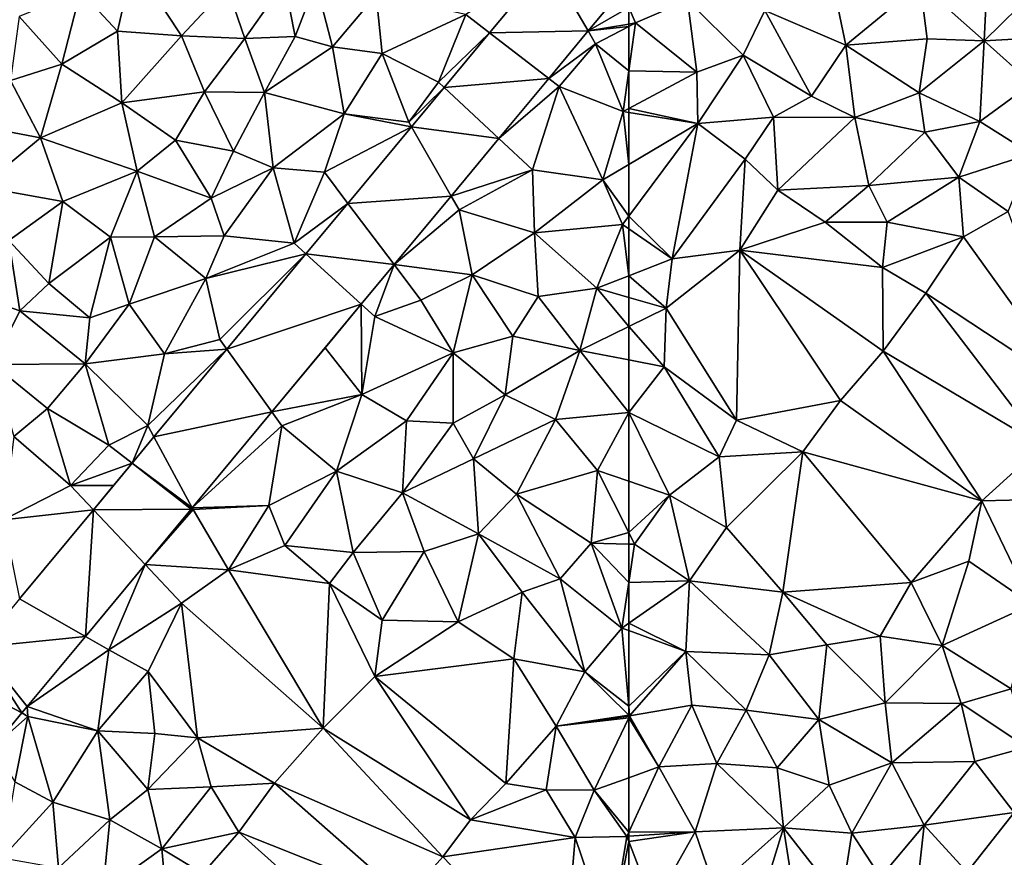
# Model space of a CAD drawing. Extents: x 576994 to 578000, y 6223000 to 6224000.
# Drawn here: x 577326 to 577405, y 6223675 to 6223743 of the extents above; entities that cross this region are included whole.
import ezdxf

# ---------------------------------------------------------------- set-up
doc = ezdxf.new("R2010")
doc.units = 0
doc.header["$MEASUREMENT"] = 0
doc.layers.add('Terraen', color=33, linetype='Continuous')
doc.layers.add('Terraen_vej', color=33, linetype='Continuous')

# ---------------------------------------------------------------- blocks, each defined once
blk = doc.blocks.new('1km_6223_577_UTM32_ACAD_1_FMEBLOCK27')
at = {"layer": 'Terraen', "color": 9, "true_color": 0xbbbbbb}
for points in [[(21.42, 54.09, 2.01), (22.69, 59.6, 2.03), (18.46, 57.31, 2.02)], [(26.57, 53.71, 1.99), (22.69, 59.6, 2.03), (21.42, 54.09, 2.01)], [(26.57, 53.71, 1.99), (30.24, 57.65, 1.99), (22.69, 59.6, 2.03)], [(56.021, 59.622, 1.876), (49.4, 55.43, 1.87), (51.316, 53.955, 1.873)], [(31.64, 53.51, 1.98), (34.83, 58.04, 1.98), (30.24, 57.65, 1.99)], [(35.7, 53.67, 2), (34.83, 58.04, 1.98), (31.64, 53.51, 1.98)], [(35.7, 53.67, 2), (37.36, 58, 2.05), (34.83, 58.04, 1.98)], [(35.7, 53.67, 2), (38.71, 52.84, 1.94), (37.36, 58, 2.05)], [(38.71, 52.84, 1.94), (42.21, 57.02, 1.94), (37.36, 58, 2.05)], [(16.94, 51.44, 2.04), (18.46, 57.31, 2.02), (13.51, 55.27, 2.06)], [(16.94, 51.44, 2.04), (21.42, 54.09, 2.01), (18.46, 57.31, 2.02)], [(26.57, 53.71, 1.99), (31.64, 53.51, 1.98), (30.24, 57.65, 1.99)], [(42.68, 52.31, 1.88), (42.21, 57.02, 1.94), (38.71, 52.84, 1.94)], [(49.4, 55.43, 1.87), (42.21, 57.02, 1.94), (42.68, 52.31, 1.88)], [(59.241, 54.107, 1.908), (62.5, 55.992, 1.931), (61.915, 57.327, 1.91)], [(47.22, 50, 1.85), (49.4, 55.43, 1.87), (42.68, 52.31, 1.88)], [(51.316, 53.955, 1.873), (49.4, 55.43, 1.87), (47.22, 50, 1.85)], [(59.241, 54.107, 1.908), (62.5, 54.667, 1.944), (62.5, 55.992, 1.931)], [(12.81, 50.12, 2.06), (16.94, 51.44, 2.04), (13.51, 55.27, 2.06)], [(62.5, 54.667, 1.944), (59.241, 54.107, 1.908), (62.5, 54.476, 1.948)], [(21.77, 48.33, 2.02), (21.42, 54.09, 2.01), (16.94, 51.44, 2.04)], [(21.77, 48.33, 2.02), (26.57, 53.71, 1.99), (21.42, 54.09, 2.01)], [(51.316, 53.955, 1.873), (47.22, 50, 1.85), (47.677, 49.572, 1.87)], [(56.074, 50.293, 1.907), (59.84, 53.08, 1.94), (59.241, 54.107, 1.908)], [(59.241, 54.107, 1.908), (59.84, 53.08, 1.94), (62.5, 54.476, 1.948)], [(59.241, 54.107, 1.908), (59.241, 54.107, 1.908), (59.84, 53.08, 1.94)], [(62.5, 54.476, 1.948), (59.84, 53.08, 1.94), (62.5, 50.915, 1.972)], [(28.41, 49.21, 1.99), (26.57, 53.71, 1.99), (21.77, 48.33, 2.02)], [(28.41, 49.21, 1.99), (31.64, 53.51, 1.98), (26.57, 53.71, 1.99)], [(28.41, 49.21, 1.99), (33.24, 49.15, 1.97), (31.64, 53.51, 1.98)], [(33.24, 49.15, 1.97), (35.7, 53.67, 2), (31.64, 53.51, 1.98)], [(33.24, 49.15, 1.97), (38.71, 52.84, 1.94), (35.7, 53.67, 2)], [(56.91, 49.65, 1.95), (59.84, 53.08, 1.94), (56.074, 50.293, 1.907)], [(62.04, 47.64, 1.99), (59.84, 53.08, 1.94), (56.91, 49.65, 1.95)], [(59.84, 53.08, 1.94), (62.04, 47.64, 1.99), (62.5, 50.915, 1.972)], [(39.64, 47.46, 1.9), (38.71, 52.84, 1.94), (33.24, 49.15, 1.97)], [(39.64, 47.46, 1.9), (42.68, 52.31, 1.88), (38.71, 52.84, 1.94)], [(44.82, 46.79, 1.83), (42.68, 52.31, 1.88), (39.64, 47.46, 1.9)], [(44.82, 46.79, 1.83), (47.22, 50, 1.85), (42.68, 52.31, 1.88)], [(12.81, 50.12, 2.06), (15.22, 45.51, 2.03), (16.94, 51.44, 2.04)], [(15.22, 45.51, 2.03), (21.77, 48.33, 2.02), (16.94, 51.44, 2.04)], [(62.5, 50.915, 1.972), (62.04, 47.64, 1.99), (62.5, 47.885, 1.991)], [(9.84, 46.53, 2.03), (15.22, 45.51, 2.03), (12.81, 50.12, 2.06)], [(47.677, 49.572, 1.87), (47.22, 50, 1.85), (44.82, 46.79, 1.83)], [(52.067, 45.467, 1.905), (56.91, 49.65, 1.95), (56.074, 50.293, 1.907)], [(56.074, 50.293, 1.907), (56.91, 49.65, 1.95), (56.074, 50.293, 1.907)], [(26.09, 45.32, 2.01), (28.41, 49.21, 1.99), (21.77, 48.33, 2.02)], [(26.09, 45.32, 2.01), (30.75, 44.46, 1.95), (28.41, 49.21, 1.99)], [(30.75, 44.46, 1.95), (33.24, 49.15, 1.97), (28.41, 49.21, 1.99)], [(33.93, 43.11, 1.89), (33.24, 49.15, 1.97), (30.75, 44.46, 1.95)], [(33.93, 43.11, 1.89), (39.64, 47.46, 1.9), (33.24, 49.15, 1.97)], [(45.043, 46.4, 1.868), (47.677, 49.572, 1.87), (44.82, 46.79, 1.83)], [(52.067, 45.467, 1.905), (54.77, 42.94, 1.99), (56.91, 49.65, 1.95)], [(60.41, 42.14, 2), (56.91, 49.65, 1.95), (54.77, 42.94, 1.99)], [(60.41, 42.14, 2), (62.04, 47.64, 1.99), (56.91, 49.65, 1.95)], [(23, 42.85, 2.02), (21.77, 48.33, 2.02), (15.22, 45.51, 2.03)], [(23, 42.85, 2.02), (26.09, 45.32, 2.01), (21.77, 48.33, 2.02)], [(62.04, 47.64, 1.99), (60.41, 42.14, 2), (62.5, 43.375, 2.008)], [(62.5, 47.885, 1.991), (62.04, 47.64, 1.99), (62.5, 47.565, 1.993)], [(62.5, 47.565, 1.993), (62.04, 47.64, 1.99), (62.5, 43.375, 2.008)], [(38.05, 42.75, 1.84), (39.64, 47.46, 1.9), (33.93, 43.11, 1.89)], [(45.043, 46.4, 1.868), (39.64, 47.46, 1.9), (38.05, 42.75, 1.84)], [(45.043, 46.4, 1.868), (44.82, 46.79, 1.83), (39.64, 47.46, 1.9)], [(10.46, 41.59, 2.01), (15.22, 45.51, 2.03), (9.84, 46.53, 2.03)], [(45.043, 46.4, 1.868), (38.05, 42.75, 1.84), (39.936, 40.249, 1.864)], [(17.02, 40.39, 1.99), (15.22, 45.51, 2.03), (10.46, 41.59, 2.01)], [(17.02, 40.39, 1.99), (23, 42.85, 2.02), (15.22, 45.51, 2.03)], [(28.95, 40.68, 1.95), (26.09, 45.32, 2.01), (23, 42.85, 2.02)], [(28.95, 40.68, 1.95), (30.75, 44.46, 1.95), (26.09, 45.32, 2.01)], [(48.227, 40.842, 1.903), (54.77, 42.94, 1.99), (52.067, 45.467, 1.905)], [(28.95, 40.68, 1.95), (33.93, 43.11, 1.89), (30.75, 44.46, 1.95)], [(20.86, 37.54, 1.98), (23, 42.85, 2.02), (17.02, 40.39, 1.99)], [(20.86, 37.54, 1.98), (24.4, 37.56, 1.96), (23, 42.85, 2.02)], [(24.4, 37.56, 1.96), (28.95, 40.68, 1.95), (23, 42.85, 2.02)], [(29.99, 37.63, 1.91), (33.93, 43.11, 1.89), (28.95, 40.68, 1.95)], [(35.61, 37.05, 1.84), (33.93, 43.11, 1.89), (29.99, 37.63, 1.91)], [(35.61, 37.05, 1.84), (38.05, 42.75, 1.84), (33.93, 43.11, 1.89)], [(39.936, 40.249, 1.864), (38.05, 42.75, 1.84), (35.61, 37.05, 1.84)], [(48.227, 40.842, 1.903), (48.87, 39.72, 1.96), (54.77, 42.94, 1.99)], [(54.94, 37.87, 2), (54.77, 42.94, 1.99), (48.87, 39.72, 1.96)], [(54.94, 37.87, 2), (60.41, 42.14, 2), (54.77, 42.94, 1.99)], [(62.5, 43.375, 2.008), (60.41, 42.14, 2), (62.5, 39.231, 1.993)], [(54.94, 37.87, 2), (61.99, 38.55, 1.99), (60.41, 42.14, 2)], [(60.41, 42.14, 2), (61.99, 38.55, 1.99), (62.5, 39.231, 1.993)], [(12.68, 37.28, 1.99), (17.02, 40.39, 1.99), (10.46, 41.59, 2.01)], [(15.91, 33.82, 1.98), (17.02, 40.39, 1.99), (12.68, 37.28, 1.99)], [(15.91, 33.82, 1.98), (20.86, 37.54, 1.98), (17.02, 40.39, 1.99)], [(29.99, 37.63, 1.91), (28.95, 40.68, 1.95), (24.4, 37.56, 1.96)], [(43.647, 35.326, 1.901), (48.87, 39.72, 1.96), (48.227, 40.842, 1.903)], [(39.936, 40.249, 1.864), (35.61, 37.05, 1.84), (36.562, 36.185, 1.862)], [(43.647, 35.326, 1.901), (49.92, 34.51, 1.98), (48.87, 39.72, 1.96)], [(49.92, 34.51, 1.98), (54.94, 37.87, 2), (48.87, 39.72, 1.96)], [(62.5, 38.198, 1.994), (62.5, 39.231, 1.993), (61.99, 38.55, 1.99)], [(59.93, 33.43, 2), (61.99, 38.55, 1.99), (54.94, 37.87, 2)], [(61.99, 38.55, 1.99), (59.93, 33.43, 2), (62.5, 34.431, 2.008)], [(62.5, 38.198, 1.994), (61.99, 38.55, 1.99), (62.5, 34.431, 2.008)], [(13.57, 31.61, 2), (12.68, 37.28, 1.99), (9.17, 33.14, 1.99)], [(13.57, 31.61, 2), (15.91, 33.82, 1.98), (12.68, 37.28, 1.99)], [(19.21, 31.05, 1.97), (20.86, 37.54, 1.98), (15.91, 33.82, 1.98)], [(22.37, 32.16, 1.94), (20.86, 37.54, 1.98), (19.21, 31.05, 1.97)], [(22.37, 32.16, 1.94), (24.4, 37.56, 1.96), (20.86, 37.54, 1.98)], [(22.37, 32.16, 1.94), (28.53, 34.2, 1.9), (24.4, 37.56, 1.96)], [(28.53, 34.2, 1.9), (29.99, 37.63, 1.91), (24.4, 37.56, 1.96)], [(28.53, 34.2, 1.9), (35.61, 37.05, 1.84), (29.99, 37.63, 1.91)], [(55.23, 32.76, 1.98), (54.94, 37.87, 2), (49.92, 34.51, 1.98)], [(55.23, 32.76, 1.98), (59.93, 33.43, 2), (54.94, 37.87, 2)], [(36.562, 36.185, 1.862), (35.61, 37.05, 1.84), (28.53, 34.2, 1.9)], [(36.562, 36.185, 1.862), (28.53, 34.2, 1.9), (29.63, 29.31, 1.82)], [(36.562, 36.185, 1.862), (29.63, 29.31, 1.82), (30.198, 28.521, 1.857)], [(41.006, 32.145, 1.9), (42.09, 31.16, 1.97), (43.647, 35.326, 1.901)], [(43.647, 35.326, 1.901), (42.09, 31.16, 1.97), (45.8, 32.47, 1.97)], [(43.647, 35.326, 1.901), (45.8, 32.47, 1.97), (49.92, 34.51, 1.98)], [(25.21, 28.16, 1.85), (28.53, 34.2, 1.9), (22.37, 32.16, 1.94)], [(25.21, 28.16, 1.85), (29.63, 29.31, 1.82), (28.53, 34.2, 1.9)], [(48.38, 28.23, 2), (49.92, 34.51, 1.98), (45.8, 32.47, 1.97)], [(48.38, 28.23, 2), (53.2, 29.58, 1.99), (49.92, 34.51, 1.98)], [(53.2, 29.58, 1.99), (55.23, 32.76, 1.98), (49.92, 34.51, 1.98)], [(62.5, 32.688, 2.018), (62.5, 34.431, 2.008), (59.93, 33.43, 2)], [(13.57, 31.61, 2), (19.21, 31.05, 1.97), (15.91, 33.82, 1.98)], [(58.58, 28.42, 1.98), (59.93, 33.43, 2), (55.23, 32.76, 1.98)], [(59.93, 33.43, 2), (58.58, 28.42, 1.98), (62.5, 30.343, 2.014)], [(62.5, 32.688, 2.018), (59.93, 33.43, 2), (62.5, 30.343, 2.014)], [(11.43, 27.3, 2.01), (13.57, 31.61, 2), (9.17, 33.14, 1.99)], [(42.09, 31.16, 1.97), (48.38, 28.23, 2), (45.8, 32.47, 1.97)], [(53.2, 29.58, 1.99), (58.58, 28.42, 1.98), (55.23, 32.76, 1.98)], [(18.82, 27.36, 1.97), (22.37, 32.16, 1.94), (19.21, 31.05, 1.97)], [(25.21, 28.16, 1.85), (22.37, 32.16, 1.94), (18.82, 27.36, 1.97)], [(41.05, 24.88, 1.97), (41.006, 32.145, 1.9), (38.098, 28.643, 1.899)], [(41.006, 32.145, 1.9), (41.05, 24.88, 1.97), (42.09, 31.16, 1.97)], [(18.82, 27.36, 1.97), (13.57, 31.61, 2), (11.43, 27.3, 2.01)], [(18.82, 27.36, 1.97), (19.21, 31.05, 1.97), (13.57, 31.61, 2)], [(41.05, 24.88, 1.97), (48.38, 28.23, 2), (42.09, 31.16, 1.97)], [(62.5, 27.667, 2.009), (62.5, 30.343, 2.014), (58.58, 28.42, 1.98)], [(30.198, 28.521, 1.857), (29.63, 29.31, 1.82), (25.21, 28.16, 1.85)], [(52.56, 24.86, 2), (53.2, 29.58, 1.99), (48.38, 28.23, 2)], [(52.56, 24.86, 2), (58.58, 28.42, 1.98), (53.2, 29.58, 1.99)], [(30.198, 28.521, 1.857), (25.21, 28.16, 1.85), (23.85, 22.41, 1.82)], [(30.198, 28.521, 1.857), (23.85, 22.41, 1.82), (24.351, 21.479, 1.853)], [(33.82, 23.491, 1.897), (41.05, 24.88, 1.97), (38.098, 28.643, 1.899)], [(23.85, 22.41, 1.82), (25.21, 28.16, 1.85), (18.82, 27.36, 1.97)], [(44.63, 22.76, 1.98), (48.38, 28.23, 2), (41.05, 24.88, 1.97)], [(44.63, 22.76, 1.98), (48.4, 22.59, 1.97), (48.38, 28.23, 2)], [(48.4, 22.59, 1.97), (52.56, 24.86, 2), (48.38, 28.23, 2)], [(56.62, 22.89, 2.03), (58.58, 28.42, 1.98), (52.56, 24.86, 2)], [(56.62, 22.89, 2.03), (62.5, 23.43, 2.01), (58.58, 28.42, 1.98)], [(62.5, 23.43, 2.01), (62.5, 27.667, 2.009), (58.58, 28.42, 1.98)], [(15.79, 23.76, 1.95), (18.82, 27.36, 1.97), (11.43, 27.3, 2.01)], [(13.08, 21.5, 1.93), (15.79, 23.76, 1.95), (11.43, 27.3, 2.01)], [(20.73, 20.81, 1.81), (18.82, 27.36, 1.97), (15.79, 23.76, 1.95)], [(20.73, 20.81, 1.81), (23.85, 22.41, 1.82), (18.82, 27.36, 1.97)], [(33.82, 23.491, 1.897), (34.62, 22.38, 1.94), (41.05, 24.88, 1.97)], [(39.01, 18.72, 1.98), (41.05, 24.88, 1.97), (34.62, 22.38, 1.94)], [(39.01, 18.72, 1.98), (44.63, 22.76, 1.98), (41.05, 24.88, 1.97)], [(50.02, 19.72, 1.96), (52.56, 24.86, 2), (48.4, 22.59, 1.97)], [(56.62, 22.89, 2.03), (52.56, 24.86, 2), (50.02, 19.72, 1.96)], [(17.65, 17.58, 1.78), (15.79, 23.76, 1.95), (13.08, 21.5, 1.93)], [(17.65, 17.58, 1.78), (20.73, 20.81, 1.81), (15.79, 23.76, 1.95)], [(27.419, 15.782, 1.894), (34.62, 22.38, 1.94), (33.82, 23.491, 1.897)], [(60, 18.78, 2.05), (62.5, 23.43, 2.01), (56.62, 22.89, 2.03)], [(62.5, 17.924, 2.033), (62.5, 23.43, 2.01), (60, 18.78, 2.05)], [(22.594, 19.363, 1.851), (23.85, 22.41, 1.82), (20.73, 20.81, 1.81)], [(24.351, 21.479, 1.853), (23.85, 22.41, 1.82), (22.594, 19.363, 1.851)], [(27.419, 15.782, 1.894), (33.57, 15.97, 1.95), (34.62, 22.38, 1.94)], [(33.57, 15.97, 1.95), (39.01, 18.72, 1.98), (34.62, 22.38, 1.94)], [(39.01, 18.72, 1.98), (44.32, 16.98, 1.99), (44.63, 22.76, 1.98)], [(44.32, 16.98, 1.99), (48.4, 22.59, 1.97), (44.63, 22.76, 1.98)], [(44.32, 16.98, 1.99), (50.02, 19.72, 1.96), (48.4, 22.59, 1.97)], [(53.48, 16.87, 1.99), (56.62, 22.89, 2.03), (50.02, 19.72, 1.96)], [(53.48, 16.87, 1.99), (60, 18.78, 2.05), (56.62, 22.89, 2.03)], [(12.26, 14.82, 1.81), (17.65, 17.58, 1.78), (13.08, 21.5, 1.93)], [(22.594, 19.363, 1.851), (20.73, 20.81, 1.81), (17.65, 17.58, 1.78)], [(22.594, 19.363, 1.851), (17.65, 17.58, 1.78), (21.11, 17.575, 1.85)], [(50.43, 13.69, 2), (50.02, 19.72, 1.96), (44.32, 16.98, 1.99)], [(50.43, 13.69, 2), (53.48, 16.87, 1.99), (50.02, 19.72, 1.96)], [(34.87, 12.74, 1.97), (39.01, 18.72, 1.98), (33.57, 15.97, 1.95)], [(40.35, 12.18, 1.99), (39.01, 18.72, 1.98), (34.87, 12.74, 1.97)], [(40.35, 12.18, 1.99), (44.32, 16.98, 1.99), (39.01, 18.72, 1.98)], [(59.49, 12.93, 1.99), (60, 18.78, 2.05), (53.48, 16.87, 1.99)], [(62.5, 13.797, 2.008), (60, 18.78, 2.05), (59.49, 12.93, 1.99)], [(62.5, 13.797, 2.008), (62.5, 17.924, 2.033), (60, 18.78, 2.05)], [(19.491, 15.626, 1.849), (17.65, 17.58, 1.78), (12.26, 14.82, 1.81)], [(17.65, 17.58, 1.78), (19.491, 15.626, 1.849), (21.11, 17.575, 1.85)], [(40.35, 12.18, 1.99), (46.07, 12.28, 1.99), (44.32, 16.98, 1.99)], [(46.07, 12.28, 1.99), (50.43, 13.69, 2), (44.32, 16.98, 1.99)], [(56.98, 10.08, 1.99), (53.48, 16.87, 1.99), (50.43, 13.69, 2)], [(56.98, 10.08, 1.99), (59.49, 12.93, 1.99), (53.48, 16.87, 1.99)], [(27.419, 15.782, 1.894), (27.49, 15.65, 1.93), (33.57, 15.97, 1.95)], [(30.33, 10.79, 1.97), (33.57, 15.97, 1.95), (27.49, 15.65, 1.93)], [(30.33, 10.79, 1.97), (34.87, 12.74, 1.97), (33.57, 15.97, 1.95)], [(19.491, 15.626, 1.849), (12.26, 14.82, 1.81), (13.552, 8.473, 1.845)], [(23.636, 11.225, 1.892), (27.49, 15.65, 1.93), (27.335, 15.68, 1.894)], [(23.636, 11.225, 1.892), (30.33, 10.79, 1.97), (27.49, 15.65, 1.93)], [(27.335, 15.68, 1.894), (27.49, 15.65, 1.93), (27.419, 15.782, 1.894)], [(48.79, 6.61, 2.04), (50.43, 13.69, 2), (46.07, 12.28, 1.99)], [(48.79, 6.61, 2.04), (53.93, 8.99, 2.02), (50.43, 13.69, 2)], [(56.98, 10.08, 1.99), (50.43, 13.69, 2), (53.93, 8.99, 2.02)], [(62.5, 13.797, 2.008), (59.49, 12.93, 1.99), (62.5, 12.869, 1.999)], [(38.46, 9.7, 1.99), (34.87, 12.74, 1.97), (30.33, 10.79, 1.97)], [(38.46, 9.7, 1.99), (40.35, 12.18, 1.99), (34.87, 12.74, 1.97)], [(61.94, 6.12, 2.01), (59.49, 12.93, 1.99), (56.98, 10.08, 1.99)], [(62.5, 12.869, 1.999), (59.49, 12.93, 1.99), (62.5, 9.784, 2.005)], [(59.49, 12.93, 1.99), (61.94, 6.12, 2.01), (62.5, 9.784, 2.005)], [(42.68, 6.74, 2.01), (40.35, 12.18, 1.99), (38.46, 9.7, 1.99)], [(42.68, 6.74, 2.01), (46.07, 12.28, 1.99), (40.35, 12.18, 1.99)], [(48.79, 6.61, 2.04), (46.07, 12.28, 1.99), (42.68, 6.74, 2.01)], [(18.84, 5.45, 1.89), (20.73, 4.37, 1.92), (23.636, 11.225, 1.892)], [(23.636, 11.225, 1.892), (20.73, 4.37, 1.92), (26.57, 8.11, 1.94)], [(23.636, 11.225, 1.892), (26.57, 8.11, 1.94), (30.33, 10.79, 1.97)], [(37.96, -1.93, 1.99), (30.33, 10.79, 1.97), (26.57, 8.11, 1.94)], [(37.96, -1.93, 1.99), (38.46, 9.7, 1.99), (30.33, 10.79, 1.97)], [(37.96, -1.93, 1.99), (42.1, 2.23, 2.02), (38.46, 9.7, 1.99)], [(42.1, 2.23, 2.02), (42.68, 6.74, 2.01), (38.46, 9.7, 1.99)], [(58.96, 2.6, 2.03), (56.98, 10.08, 1.99), (53.93, 8.99, 2.02)], [(58.96, 2.6, 2.03), (61.94, 6.12, 2.01), (56.98, 10.08, 1.99)], [(62.5, 9.784, 2.005), (61.94, 6.12, 2.01), (62.5, 6.51, 2.011)], [(53.28, 3.65, 2.02), (53.93, 8.99, 2.02), (48.79, 6.61, 2.04)], [(58.96, 2.6, 2.03), (53.93, 8.99, 2.02), (53.28, 3.65, 2.02)], [(23.88, 2.63, 1.96), (26.57, 8.11, 1.94), (20.73, 4.37, 1.92)], [(27.85, -2.71, 1.97), (26.57, 8.11, 1.94), (23.88, 2.63, 1.96)], [(37.96, -1.93, 1.99), (26.57, 8.11, 1.94), (27.85, -2.71, 1.97)], [(42.1, 2.23, 2.02), (48.79, 6.61, 2.04), (42.68, 6.74, 2.01)], [(42.1, 2.23, 2.02), (53.28, 3.65, 2.02), (48.79, 6.61, 2.04)], [(62.5, 5.915, 2.005), (62.5, 6.51, 2.011), (61.94, 6.12, 2.01)], [(62.5, -0.164, 2.01), (61.94, 6.12, 2.01), (58.96, 2.6, 2.03)], [(62.5, -0.164, 2.01), (62.5, 5.915, 2.005), (61.94, 6.12, 2.01)], [(14.152, -0.197, 1.888), (20.73, 4.37, 1.92), (18.84, 5.45, 1.89)], [(14.152, -0.197, 1.888), (19.84, -2.14, 1.95), (20.73, 4.37, 1.92)], [(19.84, -2.14, 1.95), (23.88, 2.63, 1.96), (20.73, 4.37, 1.92)], [(52.63, -6.37, 2.06), (53.28, 3.65, 2.02), (42.1, 2.23, 2.02)], [(52.63, -6.37, 2.06), (56.67, -1.77, 2.03), (53.28, 3.65, 2.02)], [(56.67, -1.77, 2.03), (58.96, 2.6, 2.03), (53.28, 3.65, 2.02)], [(19.84, -2.14, 1.95), (24.41, -2.37, 1.98), (23.88, 2.63, 1.96)], [(27.85, -2.71, 1.97), (23.88, 2.63, 1.96), (24.41, -2.37, 1.98)], [(62.5, -0.881, 2.01), (58.96, 2.6, 2.03), (56.67, -1.77, 2.03)], [(62.5, -0.164, 2.01), (58.96, 2.6, 2.03), (62.5, -0.881, 2.01)], [(49.79, -9.29, 2.02), (42.1, 2.23, 2.02), (37.96, -1.93, 1.99)], [(49.79, -9.29, 2.02), (52.63, -6.37, 2.06), (42.1, 2.23, 2.02)], [(11.509, -3.379, 1.887), (14.22, -0.99, 1.92), (13.743, -0.689, 1.888)], [(13.743, -0.689, 1.888), (14.22, -0.99, 1.92), (14.152, -0.197, 1.888)], [(14.152, -0.197, 1.888), (14.22, -0.99, 1.92), (19.84, -2.14, 1.95)], [(11.509, -3.379, 1.887), (13.18, -6.24, 1.93), (14.22, -0.99, 1.92)], [(16.23, -7.89, 1.95), (14.22, -0.99, 1.92), (13.18, -6.24, 1.93)], [(16.23, -7.89, 1.95), (19.84, -2.14, 1.95), (14.22, -0.99, 1.92)], [(62.5, -0.96, 2.01), (62.5, -0.881, 2.01), (56.67, -1.77, 2.03)], [(62.5, -0.96, 2.01), (56.67, -1.77, 2.03), (62.5, -1.097, 2.009)], [(56.67, -1.77, 2.03), (59.73, -6.92, 1.97), (62.5, -1.097, 2.009)], [(62.5, -1.097, 2.009), (59.73, -6.92, 1.97), (62.5, -5.909, 1.97)], [(16.23, -7.89, 1.95), (20.8, -9.31, 1.98), (19.84, -2.14, 1.95)], [(23.87, -6.86, 1.99), (24.41, -2.37, 1.98), (19.84, -2.14, 1.95)], [(20.8, -9.31, 1.98), (23.87, -6.86, 1.99), (19.84, -2.14, 1.95)], [(23.87, -6.86, 1.99), (27.85, -2.71, 1.97), (24.41, -2.37, 1.98)], [(34.04, -6.34, 2.01), (37.96, -1.93, 1.99), (27.85, -2.71, 1.97)], [(47.55, -12.28, 1.96), (37.96, -1.93, 1.99), (34.04, -6.34, 2.01)], [(47.55, -12.28, 1.96), (49.79, -9.29, 2.02), (37.96, -1.93, 1.99)], [(55.87, -6.88, 1.99), (56.67, -1.77, 2.03), (52.63, -6.37, 2.06)], [(55.87, -6.88, 1.99), (59.73, -6.92, 1.97), (56.67, -1.77, 2.03)], [(28.96, -6.65, 2.01), (27.85, -2.71, 1.97), (23.87, -6.86, 1.99)], [(28.96, -6.65, 2.01), (34.04, -6.34, 2.01), (27.85, -2.71, 1.97)], [(12.14, -12.34, 1.96), (16.23, -7.89, 1.95), (13.18, -6.24, 1.93)], [(62.5, -5.909, 1.97), (59.73, -6.92, 1.97), (62.5, -10.281, 1.97)], [(24.99, -11.62, 2), (23.87, -6.86, 1.99), (20.8, -9.31, 1.98)], [(24.99, -11.62, 2), (28.96, -6.65, 2.01), (23.87, -6.86, 1.99)], [(24.99, -11.62, 2), (31.16, -10.3, 2.03), (28.96, -6.65, 2.01)], [(31.16, -10.3, 2.03), (34.04, -6.34, 2.01), (28.96, -6.65, 2.01)], [(44.56, -15.62, 1.99), (34.04, -6.34, 2.01), (31.16, -10.3, 2.03)], [(44.56, -15.62, 1.99), (47.55, -12.28, 1.96), (34.04, -6.34, 2.01)], [(55.87, -6.88, 1.99), (52.63, -6.37, 2.06), (49.79, -9.29, 2.02)], [(58.2, -10.72, 1.95), (55.87, -6.88, 1.99), (49.79, -9.29, 2.02)], [(58.2, -10.72, 1.95), (59.73, -6.92, 1.97), (55.87, -6.88, 1.99)], [(62.34, -10.63, 1.97), (59.73, -6.92, 1.97), (58.2, -10.72, 1.95)], [(59.73, -6.92, 1.97), (62.34, -10.63, 1.97), (62.5, -10.281, 1.97)], [(12.14, -12.34, 1.96), (16.69, -13.15, 1.98), (16.23, -7.89, 1.95)], [(16.69, -13.15, 1.98), (20.8, -9.31, 1.98), (16.23, -7.89, 1.95)], [(20.24, -15.03, 2), (20.8, -9.31, 1.98), (16.69, -13.15, 1.98)], [(20.24, -15.03, 2), (24.99, -11.62, 2), (20.8, -9.31, 1.98)], [(47.55, -12.28, 1.96), (58.2, -10.72, 1.95), (49.79, -9.29, 2.02)], [(62.5, -10.619, 1.969), (62.5, -10.281, 1.97), (62.34, -10.63, 1.97)], [(28.27, -13.62, 2.04), (31.16, -10.3, 2.03), (24.99, -11.62, 2)], [(41.3, -19.38, 1.97), (31.16, -10.3, 2.03), (28.27, -13.62, 2.04)], [(41.3, -19.38, 1.97), (44.56, -15.62, 1.99), (31.16, -10.3, 2.03)], [(57.23, -22.34, 1.9), (58.2, -10.72, 1.95), (47.55, -12.28, 1.96)], [(57.23, -22.34, 1.9), (60.97, -18.95, 1.89), (58.2, -10.72, 1.95)], [(60.97, -18.95, 1.89), (62.34, -10.63, 1.97), (58.2, -10.72, 1.95)], [(62.5, -11.046, 1.968), (62.34, -10.63, 1.97), (60.97, -18.95, 1.89)], [(62.5, -17.751, 1.912), (62.5, -11.046, 1.968), (60.97, -18.95, 1.89)], [(62.5, -11.046, 1.968), (62.5, -10.619, 1.969), (62.34, -10.63, 1.97)], [(25.44, -16.7, 2.01), (24.99, -11.62, 2), (20.24, -15.03, 2)], [(25.44, -16.7, 2.01), (28.27, -13.62, 2.04), (24.99, -11.62, 2)], [(57.23, -22.34, 1.9), (47.55, -12.28, 1.96), (44.56, -15.62, 1.99)]]:
    blk.add_polyline3d(points, close=True, dxfattribs=at)
blk = doc.blocks.new('1km_6223_577_UTM32_ACAD_1_FMEBLOCK49')
at = {"layer": 'Terraen', "color": 9, "true_color": 0xbbbbbb}
for points in [[(-33.93, 53.31, 2.04), (-33.64, 59.4, 2.03), (-39.08, 57.9, 2.01)], [(-33.93, 53.31, 2.04), (-29.79, 57.41, 2.04), (-33.64, 59.4, 2.03)], [(-45.06, 52.97, 2.02), (-39.08, 57.9, 2.01), (-45.9, 57.08, 1.97)], [(-38.51, 53.48, 2.04), (-39.08, 57.9, 2.01), (-45.06, 52.97, 2.02)], [(-38.51, 53.48, 2.04), (-33.93, 53.31, 2.04), (-39.08, 57.9, 2.01)], [(-45.06, 52.97, 2.02), (-45.9, 57.08, 1.97), (-51.57, 55.76, 1.98)], [(-33.93, 53.31, 2.04), (-27.33, 53.68, 1.97), (-29.79, 57.41, 2.04)], [(-62.5, 55.992, 1.931), (-61.96, 54.76, 1.95), (-57.77, 56.57, 1.96)], [(-57.03, 50.8, 2), (-57.77, 56.57, 1.96), (-61.96, 54.76, 1.95)], [(-53.31, 52.17, 1.99), (-51.57, 55.76, 1.98), (-57.77, 56.57, 1.96)], [(-57.03, 50.8, 2), (-53.31, 52.17, 1.99), (-57.77, 56.57, 1.96)], [(-62.5, 55.992, 1.931), (-62.5, 54.667, 1.944), (-61.96, 54.76, 1.95)], [(-47.8, 48.87, 2.04), (-51.57, 55.76, 1.98), (-53.31, 52.17, 1.99)], [(-47.8, 48.87, 2.04), (-45.06, 52.97, 2.02), (-51.57, 55.76, 1.98)], [(-62.5, 54.476, 1.948), (-61.96, 54.76, 1.95), (-62.5, 54.667, 1.944)], [(-62.5, 54.476, 1.948), (-62.5, 50.915, 1.972), (-61.96, 54.76, 1.95)], [(-62.5, 50.915, 1.972), (-57.03, 50.8, 2), (-61.96, 54.76, 1.95)], [(-39.17, 49.14, 2.04), (-38.51, 53.48, 2.04), (-45.06, 52.97, 2.02)], [(-39.17, 49.14, 2.04), (-33.93, 53.31, 2.04), (-38.51, 53.48, 2.04)], [(-34.28, 46.83, 2.01), (-33.93, 53.31, 2.04), (-39.17, 49.14, 2.04)], [(-34.28, 46.83, 2.01), (-30.11, 49.89, 1.99), (-33.93, 53.31, 2.04)], [(-30.11, 49.89, 1.99), (-27.33, 53.68, 1.97), (-33.93, 53.31, 2.04)], [(-44.32, 47.15, 2.05), (-45.06, 52.97, 2.02), (-47.8, 48.87, 2.04)], [(-44.32, 47.15, 2.05), (-39.17, 49.14, 2.04), (-45.06, 52.97, 2.02)], [(-56.94, 46.66, 2.03), (-53.31, 52.17, 1.99), (-57.03, 50.8, 2)], [(-50.86, 47.19, 2.03), (-53.31, 52.17, 1.99), (-56.94, 46.66, 2.03)], [(-50.86, 47.19, 2.03), (-47.8, 48.87, 2.04), (-53.31, 52.17, 1.99)], [(-62.5, 50.915, 1.972), (-62.5, 47.885, 1.991), (-57.03, 50.8, 2)], [(-62.5, 47.885, 1.991), (-56.94, 46.66, 2.03), (-57.03, 50.8, 2)], [(-30.16, 44.24, 1.99), (-30.11, 49.89, 1.99), (-34.28, 46.83, 2.01)], [(-44.32, 47.15, 2.05), (-38.71, 45.97, 2.03), (-39.17, 49.14, 2.04)], [(-38.71, 45.97, 2.03), (-34.28, 46.83, 2.01), (-39.17, 49.14, 2.04)], [(-50.86, 47.19, 2.03), (-44.32, 47.15, 2.05), (-47.8, 48.87, 2.04)], [(-62.5, 47.885, 1.991), (-62.5, 47.565, 1.993), (-56.94, 46.66, 2.03)], [(-62.5, 47.565, 1.993), (-62.5, 43.375, 2.008), (-56.94, 46.66, 2.03)], [(-53.15, 43.8, 2.05), (-50.86, 47.19, 2.03), (-56.94, 46.66, 2.03)], [(-50.52, 41.31, 2.04), (-50.86, 47.19, 2.03), (-53.15, 43.8, 2.05)], [(-50.52, 41.31, 2.04), (-44.32, 47.15, 2.05), (-50.86, 47.19, 2.03)], [(-43.2, 41.7, 2.04), (-44.32, 47.15, 2.05), (-50.52, 41.31, 2.04)], [(-43.2, 41.7, 2.04), (-38.71, 45.97, 2.03), (-44.32, 47.15, 2.05)], [(-35.97, 42.36, 2.02), (-34.28, 46.83, 2.01), (-38.71, 45.97, 2.03)], [(-30.16, 44.24, 1.99), (-34.28, 46.83, 2.01), (-35.97, 42.36, 2.02)], [(-62.5, 43.375, 2.008), (-62.5, 39.231, 1.993), (-56.94, 46.66, 2.03)], [(-59.01, 35.79, 2.02), (-56.94, 46.66, 2.03), (-62.5, 39.231, 1.993)], [(-59.01, 35.79, 2.02), (-53.15, 43.8, 2.05), (-56.94, 46.66, 2.03)], [(-43.2, 41.7, 2.04), (-35.97, 42.36, 2.02), (-38.71, 45.97, 2.03)], [(-53.57, 36.48, 2.07), (-53.15, 43.8, 2.05), (-59.01, 35.79, 2.02)], [(-53.57, 36.48, 2.07), (-50.52, 41.31, 2.04), (-53.15, 43.8, 2.05)], [(-32.02, 39.61, 2.01), (-30.16, 44.24, 1.99), (-35.97, 42.36, 2.02)], [(-43.2, 41.7, 2.04), (-41.73, 38.75, 2.01), (-35.97, 42.36, 2.02)], [(-35.59, 37.55, 2.02), (-35.97, 42.36, 2.02), (-41.73, 38.75, 2.01)], [(-35.59, 37.55, 2.02), (-32.02, 39.61, 2.01), (-35.97, 42.36, 2.02)], [(-53.57, 36.48, 2.07), (-46.72, 38.74, 2.05), (-50.52, 41.31, 2.04)], [(-46.72, 38.74, 2.05), (-43.2, 41.7, 2.04), (-50.52, 41.31, 2.04)], [(-46.72, 38.74, 2.05), (-41.73, 38.75, 2.01), (-43.2, 41.7, 2.04)], [(-26.69, 25.15, 1.96), (-32.02, 39.61, 2.01), (-35.59, 37.55, 2.02)], [(-62.5, 38.198, 1.994), (-59.01, 35.79, 2.02), (-62.5, 39.231, 1.993)], [(-62.5, 38.198, 1.994), (-62.5, 34.431, 2.008), (-59.01, 35.79, 2.02)], [(-53.57, 36.48, 2.07), (-42.11, 35.1, 2.01), (-46.72, 38.74, 2.05)], [(-42.11, 35.1, 2.01), (-41.73, 38.75, 2.01), (-46.72, 38.74, 2.05)], [(-42.11, 35.1, 2.01), (-35.59, 37.55, 2.02), (-41.73, 38.75, 2.01)], [(-38.62, 33.03, 2.01), (-35.59, 37.55, 2.02), (-42.11, 35.1, 2.01)], [(-26.69, 25.15, 1.96), (-35.59, 37.55, 2.02), (-38.62, 33.03, 2.01)], [(-59.49, 31.82, 2.04), (-53.57, 36.48, 2.07), (-59.01, 35.79, 2.02)], [(-53.85, 22.82, 2.02), (-53.57, 36.48, 2.07), (-59.49, 31.82, 2.04)], [(-53.85, 22.82, 2.02), (-45.49, 24.4, 2.04), (-53.57, 36.48, 2.07)], [(-42.06, 28.38, 2.04), (-42.11, 35.1, 2.01), (-53.57, 36.48, 2.07)], [(-45.49, 24.4, 2.04), (-42.06, 28.38, 2.04), (-53.57, 36.48, 2.07)], [(-59.49, 31.82, 2.04), (-59.01, 35.79, 2.02), (-62.5, 34.431, 2.008)], [(-42.06, 28.38, 2.04), (-38.62, 33.03, 2.01), (-42.11, 35.1, 2.01)], [(-62.5, 32.688, 2.018), (-59.49, 31.82, 2.04), (-62.5, 34.431, 2.008)], [(-62.5, 32.688, 2.018), (-62.5, 30.343, 2.014), (-59.49, 31.82, 2.04)], [(-29.25, 20.76, 1.91), (-38.62, 33.03, 2.01), (-42.06, 28.38, 2.04)], [(-29.25, 20.76, 1.91), (-26.69, 25.15, 1.96), (-38.62, 33.03, 2.01)], [(-59.65, 27.12, 2.03), (-59.49, 31.82, 2.04), (-62.5, 30.343, 2.014)], [(-53.85, 22.82, 2.02), (-59.49, 31.82, 2.04), (-59.65, 27.12, 2.03)], [(-62.5, 27.667, 2.009), (-59.65, 27.12, 2.03), (-62.5, 30.343, 2.014)], [(-34.12, 16.33, 1.93), (-42.06, 28.38, 2.04), (-45.49, 24.4, 2.04)], [(-34.12, 16.33, 1.93), (-29.25, 20.76, 1.91), (-42.06, 28.38, 2.04)], [(-62.5, 23.43, 2.01), (-59.65, 27.12, 2.03), (-62.5, 27.667, 2.009)], [(-55.23, 19.87, 2), (-59.65, 27.12, 2.03), (-62.5, 23.43, 2.01)], [(-55.23, 19.87, 2), (-53.85, 22.82, 2.02), (-59.65, 27.12, 2.03)], [(-53.85, 22.82, 2.02), (-48.5, 20.29, 2.01), (-45.49, 24.4, 2.04)], [(-34.12, 16.33, 1.93), (-45.49, 24.4, 2.04), (-48.5, 20.29, 2.01)], [(-62.5, 17.924, 2.033), (-59.22, 16.8, 2.01), (-62.5, 23.43, 2.01)], [(-59.22, 16.8, 2.01), (-55.23, 19.87, 2), (-62.5, 23.43, 2.01)], [(-55.23, 19.87, 2), (-48.5, 20.29, 2.01), (-53.85, 22.82, 2.02)], [(-25.23, 16.56, 1.92), (-29.25, 20.76, 1.91), (-34.12, 16.33, 1.93)], [(-54.63, 14.19, 1.99), (-55.23, 19.87, 2), (-59.22, 16.8, 2.01)], [(-54.63, 14.19, 1.99), (-48.5, 20.29, 2.01), (-55.23, 19.87, 2)], [(-50.13, 8.99, 1.97), (-48.5, 20.29, 2.01), (-54.63, 14.19, 1.99)], [(-50.13, 8.99, 1.97), (-39.81, 9.79, 1.85), (-48.5, 20.29, 2.01)], [(-39.81, 9.79, 1.85), (-34.12, 16.33, 1.93), (-48.5, 20.29, 2.01)], [(-62.5, 13.797, 2.008), (-59.22, 16.8, 2.01), (-62.5, 17.924, 2.033)], [(-62.5, 13.797, 2.008), (-62.03, 12.86, 2), (-59.22, 16.8, 2.01)], [(-57.61, 9.92, 2.02), (-59.22, 16.8, 2.01), (-62.03, 12.86, 2)], [(-57.61, 9.92, 2.02), (-54.63, 14.19, 1.99), (-59.22, 16.8, 2.01)], [(-39.81, 9.79, 1.85), (-35.17, 11.48, 1.92), (-34.12, 16.33, 1.93)], [(-30.1, 8.02, 1.89), (-34.12, 16.33, 1.93), (-35.17, 11.48, 1.92)], [(-30.1, 8.02, 1.89), (-25.23, 16.56, 1.92), (-34.12, 16.33, 1.93)], [(-62.5, 13.797, 2.008), (-62.5, 12.869, 1.999), (-62.03, 12.86, 2)], [(-50.13, 8.99, 1.97), (-54.63, 14.19, 1.99), (-57.61, 9.92, 2.02)], [(-62.5, 12.869, 1.999), (-62.5, 9.784, 2.005), (-62.03, 12.86, 2)], [(-62.5, 9.784, 2.005), (-57.61, 9.92, 2.02), (-62.03, 12.86, 2)], [(-37.3, 4.71, 1.85), (-35.17, 11.48, 1.92), (-39.81, 9.79, 1.85)], [(-37.3, 4.71, 1.85), (-30.1, 8.02, 1.89), (-35.17, 11.48, 1.92)], [(-62.5, 9.784, 2.005), (-62.5, 6.51, 2.011), (-57.61, 9.92, 2.02)], [(-57.92, 4.24, 1.96), (-57.61, 9.92, 2.02), (-62.5, 6.51, 2.011)], [(-57.92, 4.24, 1.96), (-51.21, 3.97, 1.97), (-57.61, 9.92, 2.02)], [(-51.21, 3.97, 1.97), (-50.13, 8.99, 1.97), (-57.61, 9.92, 2.02)], [(-42.29, 5.46, 1.88), (-39.81, 9.79, 1.85), (-50.13, 8.99, 1.97)], [(-37.3, 4.71, 1.85), (-39.81, 9.79, 1.85), (-42.29, 5.46, 1.88)], [(-51.21, 3.97, 1.97), (-46.57, 4.76, 1.92), (-50.13, 8.99, 1.97)], [(-46.57, 4.76, 1.92), (-42.29, 5.46, 1.88), (-50.13, 8.99, 1.97)], [(-31.77, 1.23, 1.83), (-30.1, 8.02, 1.89), (-37.3, 4.71, 1.85)], [(-62.5, 5.915, 2.005), (-57.92, 4.24, 1.96), (-62.5, 6.51, 2.011)], [(-62.5, -0.164, 2.01), (-57.92, 4.24, 1.96), (-62.5, 5.915, 2.005)], [(-47.22, -1.23, 1.88), (-46.57, 4.76, 1.92), (-51.21, 3.97, 1.97)], [(-47.22, -1.23, 1.88), (-41.9, 0.11, 1.9), (-46.57, 4.76, 1.92)], [(-41.9, 0.11, 1.9), (-42.29, 5.46, 1.88), (-46.57, 4.76, 1.92)], [(-41.9, 0.11, 1.9), (-37.3, 4.71, 1.85), (-42.29, 5.46, 1.88)], [(-62.5, -0.164, 2.01), (-62.43, -0.95, 2.01), (-57.92, 4.24, 1.96)], [(-62.43, -0.95, 2.01), (-57.42, -0.08, 1.96), (-57.92, 4.24, 1.96)], [(-53.05, -0.47, 1.92), (-57.92, 4.24, 1.96), (-57.42, -0.08, 1.96)], [(-53.05, -0.47, 1.92), (-51.21, 3.97, 1.97), (-57.92, 4.24, 1.96)], [(-47.22, -1.23, 1.88), (-51.21, 3.97, 1.97), (-53.05, -0.47, 1.92)], [(-41.9, 0.11, 1.9), (-35.79, 0.05, 1.82), (-37.3, 4.71, 1.85)], [(-31.77, 1.23, 1.83), (-37.3, 4.71, 1.85), (-35.79, 0.05, 1.82)], [(-30.52, -3.45, 1.85), (-31.77, 1.23, 1.83), (-35.79, 0.05, 1.82)], [(-41.36, -4.71, 1.88), (-41.9, 0.11, 1.9), (-47.22, -1.23, 1.88)], [(-41.36, -4.71, 1.88), (-35.79, 0.05, 1.82), (-41.9, 0.11, 1.9)], [(-41.36, -4.71, 1.88), (-34.68, -4.62, 1.82), (-35.79, 0.05, 1.82)], [(-30.52, -3.45, 1.85), (-35.79, 0.05, 1.82), (-34.68, -4.62, 1.82)], [(-62.5, -0.881, 2.01), (-62.43, -0.95, 2.01), (-62.5, -0.164, 2.01)], [(-60.09, -5.03, 1.97), (-57.42, -0.08, 1.96), (-62.43, -0.95, 2.01)], [(-55.42, -4.76, 1.96), (-57.42, -0.08, 1.96), (-60.09, -5.03, 1.97)], [(-55.42, -4.76, 1.96), (-53.05, -0.47, 1.92), (-57.42, -0.08, 1.96)], [(-55.42, -4.76, 1.96), (-50.58, -5.13, 1.88), (-53.05, -0.47, 1.92)], [(-50.58, -5.13, 1.88), (-47.22, -1.23, 1.88), (-53.05, -0.47, 1.92)], [(-62.5, -0.96, 2.01), (-62.43, -0.95, 2.01), (-62.5, -0.881, 2.01)], [(-62.5, -0.96, 2.01), (-62.5, -1.097, 2.009), (-62.43, -0.95, 2.01)], [(-62.5, -1.097, 2.009), (-60.09, -5.03, 1.97), (-62.43, -0.95, 2.01)], [(-62.5, -1.097, 2.009), (-62.5, -5.909, 1.97), (-60.09, -5.03, 1.97)], [(-46.39, -6.5, 1.85), (-47.22, -1.23, 1.88), (-50.58, -5.13, 1.88)], [(-41.36, -4.71, 1.88), (-47.22, -1.23, 1.88), (-46.39, -6.5, 1.85)], [(-31.53, -8.72, 1.88), (-30.52, -3.45, 1.85), (-34.68, -4.62, 1.82)], [(-44.58, -10.38, 1.86), (-41.36, -4.71, 1.88), (-46.39, -6.5, 1.85)], [(-44.58, -10.38, 1.86), (-38.77, -9.73, 1.83), (-41.36, -4.71, 1.88)], [(-38.77, -9.73, 1.83), (-34.68, -4.62, 1.82), (-41.36, -4.71, 1.88)], [(-38.77, -9.73, 1.83), (-31.53, -8.72, 1.88), (-34.68, -4.62, 1.82)], [(-62.5, -5.909, 1.97), (-62.5, -10.281, 1.97), (-60.09, -5.03, 1.97)], [(-57.16, -10.25, 1.93), (-60.09, -5.03, 1.97), (-62.5, -10.281, 1.97)], [(-57.16, -10.25, 1.93), (-55.42, -4.76, 1.96), (-60.09, -5.03, 1.97)], [(-57.16, -10.25, 1.93), (-50.05, -9.93, 1.88), (-55.42, -4.76, 1.96)], [(-50.05, -9.93, 1.88), (-50.58, -5.13, 1.88), (-55.42, -4.76, 1.96)], [(-50.05, -9.93, 1.88), (-46.39, -6.5, 1.85), (-50.58, -5.13, 1.88)], [(-44.58, -10.38, 1.86), (-46.39, -6.5, 1.85), (-50.05, -9.93, 1.88)], [(-38.77, -9.73, 1.83), (-35.3, -13.5, 1.87), (-31.53, -8.72, 1.88)], [(-28.84, -15.36, 1.89), (-31.53, -8.72, 1.88), (-35.3, -13.5, 1.87)], [(-62.5, -10.619, 1.969), (-57.16, -10.25, 1.93), (-62.5, -10.281, 1.97)], [(-62.5, -11.046, 1.968), (-60.52, -16.2, 1.94), (-57.16, -10.25, 1.93)], [(-62.5, -11.046, 1.968), (-57.16, -10.25, 1.93), (-62.5, -10.619, 1.969)], [(-60.52, -16.2, 1.94), (-55.59, -14.86, 1.89), (-57.16, -10.25, 1.93)], [(-55.59, -14.86, 1.89), (-50.05, -9.93, 1.88), (-57.16, -10.25, 1.93)], [(-51.61, -15.01, 1.87), (-50.05, -9.93, 1.88), (-55.59, -14.86, 1.89)], [(-51.61, -15.01, 1.87), (-49.07, -16.23, 1.85), (-50.05, -9.93, 1.88)], [(-45.42, -15.87, 1.82), (-44.58, -10.38, 1.86), (-50.05, -9.93, 1.88)], [(-45.42, -15.87, 1.82), (-50.05, -9.93, 1.88), (-49.07, -16.23, 1.85)], [(-42.27, -13.9, 1.84), (-38.77, -9.73, 1.83), (-44.58, -10.38, 1.86)], [(-39.43, -15.72, 1.87), (-38.77, -9.73, 1.83), (-42.27, -13.9, 1.84)], [(-39.43, -15.72, 1.87), (-35.3, -13.5, 1.87), (-38.77, -9.73, 1.83)], [(-62.5, -17.751, 1.912), (-60.52, -16.2, 1.94), (-62.5, -11.046, 1.968)], [(-42.27, -13.9, 1.84), (-44.58, -10.38, 1.86), (-45.42, -15.87, 1.82)]]:
    blk.add_polyline3d(points, close=True, dxfattribs=at)
blk = doc.blocks.new('1km_6223_577_UTM32_ACAD_1_FMEBLOCK119')
at = {"layer": 'Terraen_vej', "color": 251, "true_color": 0x555555}
for points in [[(56.021, 59.622, 1.876), (51.316, 53.955, 1.873), (59.241, 54.107, 1.908)], [(56.021, 59.622, 1.876), (59.241, 54.107, 1.908), (61.915, 57.327, 1.91)], [(59.241, 54.107, 1.908), (61.915, 57.327, 1.91), (61.915, 57.327, 1.91)], [(59.241, 54.107, 1.908), (61.915, 57.327, 1.91), (59.241, 54.107, 1.908)], [(51.316, 53.955, 1.873), (47.677, 49.572, 1.87), (56.074, 50.293, 1.907)], [(51.316, 53.955, 1.873), (56.074, 50.293, 1.907), (59.241, 54.107, 1.908)], [(56.074, 50.293, 1.907), (59.241, 54.107, 1.908), (59.241, 54.107, 1.908)], [(56.074, 50.293, 1.907), (59.241, 54.107, 1.908), (56.074, 50.293, 1.907)], [(59.241, 54.107, 1.908), (59.241, 54.107, 1.908), (59.241, 54.107, 1.908)], [(47.677, 49.572, 1.87), (52.067, 45.467, 1.905), (56.074, 50.293, 1.907)], [(52.067, 45.467, 1.905), (56.074, 50.293, 1.907), (56.074, 50.293, 1.907)], [(45.043, 46.4, 1.868), (52.067, 45.467, 1.905), (47.677, 49.572, 1.87)], [(45.043, 46.4, 1.868), (39.936, 40.249, 1.864), (48.227, 40.842, 1.903)], [(45.043, 46.4, 1.868), (48.227, 40.842, 1.903), (52.067, 45.467, 1.905)], [(39.936, 40.249, 1.864), (43.647, 35.326, 1.901), (48.227, 40.842, 1.903)], [(39.936, 40.249, 1.864), (36.562, 36.185, 1.862), (43.647, 35.326, 1.901)], [(36.562, 36.185, 1.862), (30.198, 28.521, 1.857), (41.006, 32.145, 1.9)], [(36.562, 36.185, 1.862), (41.006, 32.145, 1.9), (43.647, 35.326, 1.901)], [(30.198, 28.521, 1.857), (33.82, 23.491, 1.897), (41.006, 32.145, 1.9)], [(30.198, 28.521, 1.857), (24.351, 21.479, 1.853), (33.82, 23.491, 1.897)], [(24.351, 21.479, 1.853), (27.419, 15.782, 1.894), (33.82, 23.491, 1.897)], [(24.351, 21.479, 1.853), (22.594, 19.363, 1.851), (27.419, 15.782, 1.894)], [(22.594, 19.363, 1.851), (19.491, 15.626, 1.849), (27.335, 15.68, 1.894)], [(22.594, 19.363, 1.851), (27.335, 15.68, 1.894), (27.419, 15.782, 1.894)], [(19.491, 15.626, 1.849), (13.552, 8.473, 1.845), (18.84, 5.45, 1.89)], [(19.491, 15.626, 1.849), (18.84, 5.45, 1.89), (23.636, 11.225, 1.892)], [(19.491, 15.626, 1.849), (23.636, 11.225, 1.892), (27.335, 15.68, 1.894)], [(13.552, 8.473, 1.845), (10.33, 4.593, 1.842), (18.84, 5.45, 1.89)], [(10.33, 4.593, 1.842), (14.152, -0.197, 1.888), (18.84, 5.45, 1.89)], [(10.33, 4.593, 1.842), (8.289, 2.135, 1.841), (13.743, -0.689, 1.888)], [(10.33, 4.593, 1.842), (13.743, -0.689, 1.888), (14.152, -0.197, 1.888)], [(8.289, 2.135, 1.841), (11.509, -3.379, 1.887), (13.743, -0.689, 1.888)]]:
    blk.add_polyline3d(points, close=True, dxfattribs=at)

msp = doc.modelspace()

# ---------------------------------------------------------------- block references
at = {"layer": 'Terraen', "color": 9, "true_color": 0xbbbbbb}
for name, p in [('1km_6223_577_UTM32_ACAD_1_FMEBLOCK27', (577312.5, 6223687.5)), ('1km_6223_577_UTM32_ACAD_1_FMEBLOCK49', (577437.5, 6223687.5))]:
    msp.add_blockref(name, p, dxfattribs=at)
at = {"layer": 'Terraen_vej', "color": 251, "true_color": 0x555555}
msp.add_blockref('1km_6223_577_UTM32_ACAD_1_FMEBLOCK119', (577312.5, 6223687.5), dxfattribs=at)

doc.saveas('drawing.dxf')
